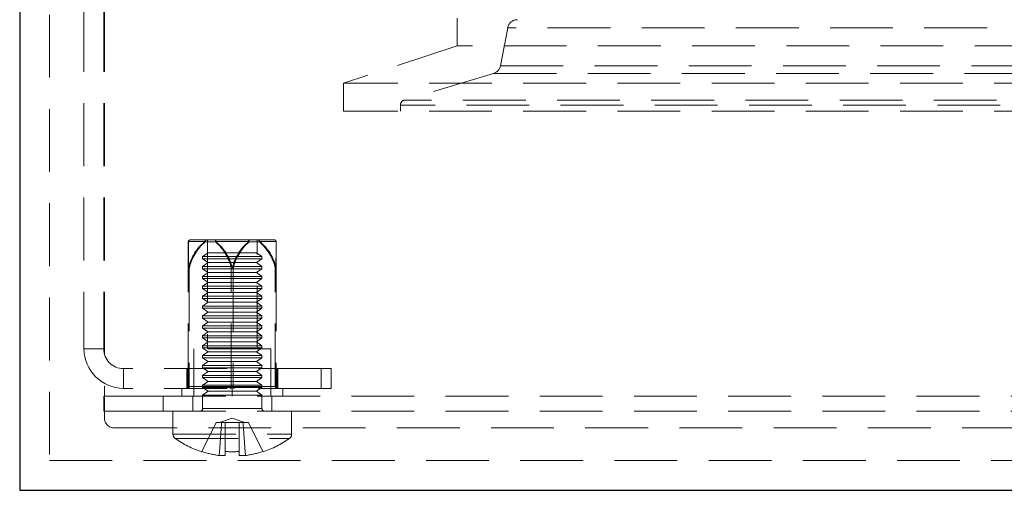
# Model space of a CAD drawing. Units: millimetres. Extents: x 100 to 1984, y -448 to 1337.
# Drawn here: x 1652 to 1752, y 517 to 565 of the extents above; entities that cross this region are included whole.
import ezdxf

# ---------------------------------------------------------------- set-up
doc = ezdxf.new("R2010")
doc.units = ezdxf.units.MM
doc.header["$LTSCALE"] = 5
doc.linetypes.add('HIDDEN', pattern=[1.905, 1.27, -0.635])

msp = doc.modelspace()

# ---------------------------------------------------------------- linework, layer by layer
at = {"color": 7, "linetype": 'Continuous', "lineweight": 25}
for p, q in [((1652.413, 927.043), (1652.413, 517.043)), ((1652.413, 517.043), (1923.413, 517.043))]:
    msp.add_line(p, q, dxfattribs=at)
at = {"color": 7, "linetype": 'HIDDEN', "lineweight": 18}
for p, q in [((1655.413, 927.043), (1655.413, 520.043)), ((1658.913, 632.343), (1658.913, 531.343)), ((1660.913, 632.343), (1660.913, 531.343)), ((1660.983, 632.343), (1660.983, 524.343)), ((1696.663, 564.743), (1696.663, 561.943)), ((1701.758, 563.78), (1701.026, 559.939)), ((1874.067, 563.78), (1701.758, 563.78)), ((1696.663, 561.943), (1685.163, 558.193)), ((1879.163, 561.943), (1696.663, 561.943)), ((1701.026, 559.939), (1874.799, 559.939)), ((1700.331, 559.168), (1691.269, 556.45)), ((1700.331, 559.168), (1875.45, 559.168)), ((1890.663, 558.193), (1685.163, 558.193)), ((1685.163, 558.193), (1685.163, 555.343)), ((1884.913, 555.971), (1690.913, 555.971)), ((1690.913, 555.971), (1690.913, 555.343)), ((1884.556, 556.45), (1691.269, 556.45)), ((1890.663, 555.343), (1685.163, 555.343)), ((1669.463, 539.455), (1669.463, 542.143)), ((1671.157, 542.187), (1669.47, 542.187)), ((1669.47, 542.187), (1671.157, 542.187)), ((1669.663, 542.343), (1671.277, 542.343)), ((1672.198, 542.143), (1671.177, 542.143)), ((1671.277, 542.343), (1672.298, 542.343)), ((1671.413, 542.343), (1671.413, 531.343)), ((1675.6, 542.187), (1672.225, 542.187)), ((1672.225, 542.187), (1675.6, 542.187)), ((1672.298, 542.343), (1675.527, 542.343)), ((1675.527, 542.343), (1676.548, 542.343)), ((1676.648, 542.143), (1675.627, 542.143)), ((1676.413, 531.343), (1676.413, 542.343)), ((1676.548, 542.343), (1678.163, 542.343)), ((1678.356, 542.187), (1676.668, 542.187)), ((1676.668, 542.187), (1678.356, 542.187)), ((1678.363, 542.143), (1678.363, 539.455)), ((1671.467, 541.043), (1670.913, 540.654)), ((1673.913, 540.654), (1670.913, 540.654)), ((1670.913, 540.654), (1670.913, 540.431)), ((1673.913, 541.043), (1671.467, 541.043)), ((1676.358, 541.043), (1673.913, 541.043)), ((1676.913, 540.654), (1673.913, 540.654)), ((1676.913, 540.654), (1676.358, 541.043)), ((1676.913, 540.431), (1676.913, 540.654)), ((1673.913, 540.431), (1670.913, 540.431)), ((1670.913, 540.431), (1671.467, 540.043)), ((1671.467, 540.043), (1670.913, 539.654)), ((1673.913, 539.654), (1670.913, 539.654)), ((1670.913, 539.654), (1670.913, 539.431)), ((1673.913, 540.043), (1671.467, 540.043)), ((1676.913, 540.431), (1673.913, 540.431)), ((1676.358, 540.043), (1673.913, 540.043)), ((1676.913, 539.654), (1673.913, 539.654)), ((1676.358, 540.043), (1676.913, 540.431)), ((1676.913, 539.654), (1676.358, 540.043)), ((1676.913, 539.431), (1676.913, 539.654)), ((1669.563, 539.455), (1669.463, 539.455)), ((1669.463, 527.543), (1669.463, 539.455)), ((1669.563, 539.455), (1669.563, 527.543)), ((1673.913, 539.431), (1670.913, 539.431)), ((1670.913, 539.431), (1671.467, 539.043)), ((1671.467, 539.043), (1670.913, 538.654)), ((1673.913, 539.043), (1671.467, 539.043)), ((1673.813, 527.543), (1673.813, 539.455)), ((1674.013, 539.455), (1673.813, 539.455)), ((1673.813, 539.455), (1674.013, 539.455)), ((1676.913, 539.431), (1673.913, 539.431)), ((1676.358, 539.043), (1673.913, 539.043)), ((1674.013, 539.455), (1674.013, 527.543)), ((1676.358, 539.043), (1676.913, 539.431)), ((1676.913, 538.654), (1676.358, 539.043)), ((1678.263, 527.543), (1678.263, 539.455)), ((1678.363, 539.455), (1678.263, 539.455)), ((1678.363, 539.455), (1678.363, 527.543)), ((1673.913, 538.654), (1670.913, 538.654)), ((1670.913, 538.654), (1670.913, 538.431)), ((1673.913, 538.431), (1670.913, 538.431)), ((1670.913, 538.431), (1671.467, 538.043)), ((1671.467, 538.043), (1670.913, 537.654)), ((1673.913, 538.043), (1671.467, 538.043)), ((1676.913, 538.654), (1673.913, 538.654)), ((1676.913, 538.431), (1673.913, 538.431)), ((1676.358, 538.043), (1673.913, 538.043)), ((1676.358, 538.043), (1676.913, 538.431)), ((1676.913, 537.654), (1676.358, 538.043)), ((1676.913, 538.431), (1676.913, 538.654)), ((1673.913, 537.654), (1670.913, 537.654)), ((1670.913, 537.654), (1670.913, 537.431)), ((1673.913, 537.431), (1670.913, 537.431)), ((1670.913, 537.431), (1671.467, 537.043)), ((1671.467, 537.043), (1670.913, 536.654)), ((1673.913, 537.043), (1671.467, 537.043)), ((1676.913, 537.654), (1673.913, 537.654)), ((1676.913, 537.431), (1673.913, 537.431)), ((1676.358, 537.043), (1673.913, 537.043)), ((1676.358, 537.043), (1676.913, 537.431)), ((1676.913, 536.654), (1676.358, 537.043)), ((1676.913, 537.431), (1676.913, 537.654)), ((1673.913, 536.654), (1670.913, 536.654)), ((1670.913, 536.654), (1670.913, 536.431)), ((1673.913, 536.431), (1670.913, 536.431)), ((1670.913, 536.431), (1671.467, 536.043)), ((1671.467, 536.043), (1670.913, 535.654)), ((1673.913, 536.043), (1671.467, 536.043)), ((1676.913, 536.654), (1673.913, 536.654)), ((1676.913, 536.431), (1673.913, 536.431)), ((1676.358, 536.043), (1673.913, 536.043)), ((1676.358, 536.043), (1676.913, 536.431)), ((1676.913, 535.654), (1676.358, 536.043)), ((1676.913, 536.431), (1676.913, 536.654)), ((1673.913, 535.654), (1670.913, 535.654)), ((1670.913, 535.654), (1670.913, 535.431)), ((1673.913, 535.431), (1670.913, 535.431)), ((1670.913, 535.431), (1671.467, 535.043)), ((1671.467, 535.043), (1670.913, 534.654)), ((1673.913, 535.043), (1671.467, 535.043)), ((1676.913, 535.654), (1673.913, 535.654)), ((1676.913, 535.431), (1673.913, 535.431)), ((1676.358, 535.043), (1673.913, 535.043)), ((1676.358, 535.043), (1676.913, 535.431)), ((1676.913, 534.654), (1676.358, 535.043)), ((1676.913, 535.431), (1676.913, 535.654)), ((1673.913, 534.654), (1670.913, 534.654)), ((1670.913, 534.654), (1670.913, 534.431)), ((1673.913, 534.431), (1670.913, 534.431)), ((1670.913, 534.431), (1671.467, 534.043)), ((1671.467, 534.043), (1670.913, 533.654)), ((1673.913, 534.043), (1671.467, 534.043)), ((1676.913, 534.654), (1673.913, 534.654)), ((1676.913, 534.431), (1673.913, 534.431)), ((1676.358, 534.043), (1673.913, 534.043)), ((1676.358, 534.043), (1676.913, 534.431)), ((1676.913, 533.654), (1676.358, 534.043)), ((1676.913, 534.431), (1676.913, 534.654)), ((1673.913, 533.654), (1670.913, 533.654)), ((1670.913, 533.654), (1670.913, 533.431)), ((1673.913, 533.431), (1670.913, 533.431)), ((1670.913, 533.431), (1671.467, 533.043)), ((1671.467, 533.043), (1670.913, 532.654)), ((1673.913, 533.043), (1671.467, 533.043)), ((1676.913, 533.654), (1673.913, 533.654)), ((1676.913, 533.431), (1673.913, 533.431)), ((1676.358, 533.043), (1673.913, 533.043)), ((1676.358, 533.043), (1676.913, 533.431)), ((1676.913, 532.654), (1676.358, 533.043)), ((1676.913, 533.431), (1676.913, 533.654)), ((1673.913, 532.654), (1670.913, 532.654)), ((1670.913, 532.654), (1670.913, 532.431)), ((1673.913, 532.431), (1670.913, 532.431)), ((1670.913, 532.431), (1671.467, 532.043)), ((1671.467, 532.043), (1670.913, 531.654)), ((1673.913, 532.043), (1671.467, 532.043)), ((1676.913, 532.654), (1673.913, 532.654)), ((1676.913, 532.431), (1673.913, 532.431)), ((1676.358, 532.043), (1673.913, 532.043)), ((1676.358, 532.043), (1676.913, 532.431)), ((1676.913, 531.654), (1676.358, 532.043)), ((1676.913, 532.431), (1676.913, 532.654)), ((1660.913, 531.343), (1658.913, 531.343)), ((1677.813, 531.343), (1670.013, 531.343)), ((1670.013, 531.343), (1670.013, 526.543)), ((1673.913, 531.654), (1670.913, 531.654)), ((1670.913, 531.654), (1670.913, 531.431)), ((1673.913, 531.431), (1670.913, 531.431)), ((1670.913, 531.431), (1671.467, 531.043)), ((1671.467, 531.043), (1670.913, 530.654)), ((1673.913, 531.043), (1671.467, 531.043)), ((1676.913, 531.654), (1673.913, 531.654)), ((1676.913, 531.431), (1673.913, 531.431)), ((1676.358, 531.043), (1673.913, 531.043)), ((1676.358, 531.043), (1676.913, 531.431)), ((1676.913, 530.654), (1676.358, 531.043)), ((1676.913, 531.431), (1676.913, 531.654)), ((1677.813, 526.543), (1677.813, 531.343)), ((1673.913, 530.654), (1670.913, 530.654)), ((1670.913, 530.654), (1670.913, 530.431)), ((1673.913, 530.431), (1670.913, 530.431)), ((1670.913, 530.431), (1671.467, 530.043)), ((1671.467, 530.043), (1670.913, 529.654)), ((1673.913, 530.043), (1671.467, 530.043)), ((1676.913, 530.654), (1673.913, 530.654)), ((1676.913, 530.431), (1673.913, 530.431)), ((1676.358, 530.043), (1673.913, 530.043)), ((1676.358, 530.043), (1676.913, 530.431)), ((1676.913, 529.654), (1676.358, 530.043)), ((1676.913, 530.431), (1676.913, 530.654)), ((1662.913, 529.343), (1662.913, 527.343)), ((1682.913, 529.343), (1662.913, 529.343)), ((1669.313, 529.343), (1669.313, 527.343)), ((1669.413, 527.343), (1669.413, 529.343)), ((1673.913, 529.654), (1670.913, 529.654)), ((1670.913, 529.654), (1670.913, 529.431)), ((1673.913, 529.431), (1670.913, 529.431)), ((1670.913, 529.431), (1671.467, 529.043)), ((1671.467, 529.043), (1670.913, 528.654)), ((1673.913, 529.043), (1671.467, 529.043)), ((1673.813, 529.343), (1673.813, 527.343)), ((1676.913, 529.654), (1673.913, 529.654)), ((1676.913, 529.431), (1673.913, 529.431)), ((1676.358, 529.043), (1673.913, 529.043)), ((1674.013, 527.343), (1674.013, 529.343)), ((1676.358, 529.043), (1676.913, 529.431)), ((1676.913, 528.654), (1676.358, 529.043)), ((1676.913, 529.431), (1676.913, 529.654)), ((1678.413, 529.343), (1678.413, 527.343)), ((1678.513, 527.343), (1678.513, 529.343)), ((1682.913, 527.343), (1682.913, 529.343)), ((1682.913, 529.343), (1683.913, 529.343)), ((1683.913, 529.343), (1683.913, 527.343)), ((1673.913, 528.654), (1670.913, 528.654)), ((1670.913, 528.654), (1670.913, 528.431)), ((1673.913, 528.431), (1670.913, 528.431)), ((1670.913, 528.431), (1671.467, 528.043)), ((1671.467, 528.043), (1670.913, 527.654)), ((1673.913, 528.043), (1671.467, 528.043)), ((1676.913, 528.654), (1673.913, 528.654)), ((1676.913, 528.431), (1673.913, 528.431)), ((1676.358, 528.043), (1673.913, 528.043)), ((1676.358, 528.043), (1676.913, 528.431)), ((1676.913, 527.654), (1676.358, 528.043)), ((1676.913, 528.431), (1676.913, 528.654)), ((1682.913, 527.343), (1662.913, 527.343)), ((1668.813, 526.543), (1668.813, 527.343)), ((1669.563, 527.543), (1669.463, 527.543)), ((1669.463, 527.543), (1669.563, 527.543)), ((1669.563, 527.543), (1673.813, 527.543)), ((1673.913, 527.654), (1670.913, 527.654)), ((1670.913, 527.654), (1670.913, 527.431)), ((1673.913, 527.431), (1670.913, 527.431)), ((1670.913, 527.431), (1671.467, 527.043)), ((1671.467, 527.043), (1670.913, 526.654)), ((1673.913, 527.043), (1671.467, 527.043)), ((1674.013, 527.543), (1673.813, 527.543)), ((1673.813, 527.543), (1674.013, 527.543)), ((1676.913, 527.654), (1673.913, 527.654)), ((1676.913, 527.431), (1673.913, 527.431)), ((1673.913, 526.543), (1673.913, 527.343)), ((1676.358, 527.043), (1673.913, 527.043)), ((1674.013, 527.543), (1678.263, 527.543)), ((1676.358, 527.043), (1676.913, 527.431)), ((1676.913, 526.654), (1676.358, 527.043)), ((1676.913, 527.431), (1676.913, 527.654)), ((1678.363, 527.543), (1678.263, 527.543)), ((1678.263, 527.543), (1678.363, 527.543)), ((1679.013, 526.543), (1679.013, 527.343)), ((1683.913, 527.343), (1682.913, 527.343)), ((1660.913, 526.543), (1660.913, 525.043)), ((1660.913, 526.543), (1666.913, 526.543)), ((1666.913, 526.543), (1666.913, 525.043)), ((1666.913, 526.543), (1908.913, 526.543)), ((1669.913, 526.543), (1669.913, 525.043)), ((1673.913, 526.654), (1670.913, 526.654)), ((1670.913, 526.654), (1670.913, 525.293)), ((1676.913, 526.654), (1673.913, 526.654)), ((1676.913, 525.293), (1676.913, 526.654)), ((1677.913, 525.043), (1677.913, 526.543)), ((1660.913, 525.043), (1666.913, 525.043)), ((1666.913, 525.043), (1908.913, 525.043)), ((1667.913, 525.043), (1667.913, 522.717)), ((1670.913, 525.293), (1676.913, 525.293)), ((1679.913, 522.717), (1679.913, 525.043)), ((1670.82, 520.959), (1672.288, 523.903)), ((1672.288, 523.903), (1672.847, 523.903)), ((1673.913, 524.319), (1672.632, 523.903)), ((1673.203, 523.903), (1672.847, 523.903)), ((1673.203, 520.959), (1673.203, 523.903)), ((1674.623, 523.903), (1673.203, 523.903)), ((1675.193, 523.903), (1673.913, 524.319)), ((1674.623, 520.959), (1674.623, 523.903)), ((1674.978, 523.903), (1674.623, 523.903)), ((1674.978, 523.903), (1675.538, 523.903)), ((1677.005, 520.959), (1675.538, 523.903)), ((1661.983, 523.343), (1913.842, 523.343)), ((1667.913, 522.717), (1679.865, 522.717)), ((1668.141, 522.276), (1679.639, 522.276)), ((1673.203, 520.959), (1673.203, 520.558)), ((1674.623, 520.558), (1674.623, 520.959)), ((1655.413, 520.043), (1920.413, 520.043)), ((1673.203, 520.558), (1672.575, 520.558)), ((1675.25, 520.558), (1674.623, 520.558))]:
    msp.add_line(p, q, dxfattribs=at)
at = {"color": 7, "linetype": 'HIDDEN', "lineweight": 18, "flags": 128}
for points in [[(1669.47, 542.187), (1669.47, 542.126), (1669.476, 541.553), (1669.479, 541.23), (1669.491, 539.817), (1669.494, 539.5)], [(1669.494, 539.5), (1669.476, 541.553), (1669.47, 542.126), (1669.47, 542.187)], [(1671.277, 542.343), (1671.258, 542.339), (1671.239, 542.327), (1671.221, 542.309), (1671.206, 542.284), (1671.194, 542.254), (1671.185, 542.219), (1671.179, 542.182), (1671.177, 542.143)], [(1671.177, 542.143), (1671.179, 542.182), (1671.185, 542.219), (1671.194, 542.254), (1671.206, 542.284), (1671.221, 542.309), (1671.239, 542.327), (1671.258, 542.339), (1671.277, 542.343)], [(1672.298, 542.343), (1672.279, 542.339), (1672.26, 542.327), (1672.243, 542.309), (1672.227, 542.284), (1672.215, 542.254), (1672.206, 542.219), (1672.2, 542.182), (1672.198, 542.143)], [(1672.198, 542.143), (1672.2, 542.182), (1672.206, 542.219), (1672.215, 542.254), (1672.227, 542.284), (1672.243, 542.309), (1672.26, 542.327), (1672.279, 542.339), (1672.298, 542.343)], [(1672.298, 542.343), (1672.286, 542.34), (1672.273, 542.331), (1672.262, 542.318), (1672.251, 542.299), (1672.242, 542.276), (1672.235, 542.249), (1672.229, 542.219), (1672.225, 542.187)], [(1672.225, 542.187), (1672.229, 542.219), (1672.235, 542.249), (1672.242, 542.276), (1672.251, 542.299), (1672.262, 542.318), (1672.273, 542.331), (1672.286, 542.34), (1672.298, 542.343)], [(1675.527, 542.343), (1675.54, 542.34), (1675.552, 542.331), (1675.563, 542.318), (1675.574, 542.299), (1675.583, 542.276), (1675.591, 542.249), (1675.597, 542.219), (1675.6, 542.187)], [(1675.527, 542.343), (1675.547, 542.339), (1675.565, 542.327), (1675.583, 542.309), (1675.598, 542.284), (1675.61, 542.254), (1675.619, 542.219), (1675.625, 542.182), (1675.627, 542.143)], [(1675.627, 542.143), (1675.625, 542.182), (1675.619, 542.219), (1675.61, 542.254), (1675.598, 542.284), (1675.583, 542.309), (1675.565, 542.327), (1675.547, 542.339), (1675.527, 542.343)], [(1675.6, 542.187), (1675.597, 542.219), (1675.591, 542.249), (1675.583, 542.276), (1675.574, 542.299), (1675.563, 542.318), (1675.552, 542.331), (1675.54, 542.34), (1675.527, 542.343)], [(1676.548, 542.343), (1676.568, 542.339), (1676.586, 542.327), (1676.604, 542.309), (1676.619, 542.284), (1676.631, 542.254), (1676.641, 542.219), (1676.646, 542.182), (1676.648, 542.143)], [(1676.648, 542.143), (1676.646, 542.182), (1676.641, 542.219), (1676.631, 542.254), (1676.619, 542.284), (1676.604, 542.309), (1676.586, 542.327), (1676.568, 542.339), (1676.548, 542.343)], [(1678.331, 539.5), (1678.349, 541.553), (1678.355, 542.126), (1678.356, 542.187)], [(1678.356, 542.187), (1678.355, 542.126), (1678.349, 541.553), (1678.346, 541.23), (1678.334, 539.817), (1678.331, 539.5)], [(1669.563, 527.543), (1669.561, 527.504), (1669.555, 527.466), (1669.546, 527.431), (1669.533, 527.401), (1669.518, 527.376), (1669.501, 527.358), (1669.482, 527.346), (1669.463, 527.343)], [(1669.563, 527.543), (1669.561, 527.504), (1669.555, 527.466), (1669.546, 527.431), (1669.533, 527.401), (1669.518, 527.376), (1669.501, 527.358), (1669.482, 527.346), (1669.463, 527.343)], [(1673.813, 527.543), (1673.811, 527.504), (1673.805, 527.466), (1673.796, 527.431), (1673.783, 527.401), (1673.768, 527.376), (1673.751, 527.358), (1673.732, 527.346), (1673.713, 527.343)], [(1673.713, 527.343), (1673.732, 527.346), (1673.751, 527.358), (1673.768, 527.376), (1673.783, 527.401), (1673.796, 527.431), (1673.805, 527.466), (1673.811, 527.504), (1673.813, 527.543)], [(1674.013, 527.543), (1674.015, 527.504), (1674.02, 527.466), (1674.029, 527.431), (1674.042, 527.401), (1674.057, 527.376), (1674.074, 527.358), (1674.093, 527.346), (1674.113, 527.343)], [(1674.113, 527.343), (1674.093, 527.346), (1674.074, 527.358), (1674.057, 527.376), (1674.042, 527.401), (1674.029, 527.431), (1674.02, 527.466), (1674.015, 527.504), (1674.013, 527.543)], [(1678.363, 527.343), (1678.343, 527.346), (1678.324, 527.358), (1678.307, 527.376), (1678.292, 527.401), (1678.279, 527.431), (1678.27, 527.466), (1678.265, 527.504), (1678.263, 527.543)], [(1678.363, 527.343), (1678.343, 527.346), (1678.324, 527.358), (1678.307, 527.376), (1678.292, 527.401), (1678.279, 527.431), (1678.27, 527.466), (1678.265, 527.504), (1678.263, 527.543)], [(1672.847, 523.903), (1672.831, 523.708), (1672.605, 520.935), (1672.575, 520.558)], [(1675.25, 520.558), (1675.22, 520.935), (1674.995, 523.708), (1674.978, 523.903)], [(1670.809, 520.936), (1670.81, 520.938), (1670.812, 520.942), (1670.815, 520.949), (1670.82, 520.959)], [(1677.005, 520.959), (1677.01, 520.949), (1677.014, 520.942), (1677.016, 520.938), (1677.016, 520.936)]]:
    msp.add_lwpolyline(points, dxfattribs=at)
at = {"color": 7, "linetype": 'HIDDEN', "lineweight": 18}
for centre, radius, start, end in [((1702.74, 563.593), 1, 90, 169.2157), ((1700.044, 560.126), 1, 286.69924, 349.2157), ((1691.413, 555.971), 0.5, 106.69924, 180), ((1669.663, 542.143), 0.2, 90, 180), ((1669.612, 542.142), 0.149, 162.47487, 179.95178), ((1669.663, 542.144), 0.199, 90.19528, 167.41211), ((1674.088, 538.515), 4.699, 128.59051, 167.90211), ((1675.499, 537.641), 6.286, 133.68467, 162.80796), ((1674.222, 538.485), 4.759, 129.77564, 168.24243), ((1674.222, 538.485), 4.759, 129.77564, 168.24243), ((1671.313, 542.191), 0.156, 103.30353, 181.41978), ((1671.507, 542.315), 0.372, 200.04039, 207.57608), ((1672.6, 541.934), 0.452, 145.91487, 152.51265), ((1669.153, 538.485), 4.759, 11.75757, 50.22436), ((1669.153, 538.485), 4.759, 11.75757, 50.22436), ((1667.872, 537.58), 6.338, 17.62643, 46.62596), ((1669.279, 538.464), 4.748, 12.60145, 51.65094), ((1678.546, 538.464), 4.748, 128.34906, 167.39855), ((1679.953, 537.58), 6.338, 133.37404, 162.37357), ((1678.672, 538.485), 4.759, 129.77564, 168.24243), ((1678.672, 538.485), 4.759, 129.77564, 168.24243), ((1675.226, 541.934), 0.452, 27.48735, 34.08513), ((1676.512, 542.191), 0.156, 358.58022, 76.69647), ((1676.318, 542.315), 0.372, 332.42392, 339.95961), ((1673.603, 538.485), 4.759, 11.75757, 50.22436), ((1673.603, 538.485), 4.759, 11.75757, 50.22436), ((1672.326, 537.641), 6.286, 17.19204, 46.31533), ((1673.737, 538.515), 4.699, 12.09789, 51.40949), ((1678.162, 542.144), 0.199, 12.58789, 89.80472), ((1678.163, 542.143), 0.2, 0, 90), ((1678.214, 542.142), 0.149, 0.04822, 17.52513), ((1669.52, 539.448), 0.0577, 116.94327, 173.29878), ((1669.728, 539.784), 0.368, 230.58104, 243.37384), ((1674.223, 538.671), 0.885, 110.55023, 117.64834), ((1673.602, 538.671), 0.885, 62.35166, 69.44977), ((1678.098, 539.784), 0.368, 296.62616, 309.41896), ((1678.305, 539.448), 0.0577, 6.70122, 63.05673), ((1662.913, 531.343), 4, 180, 270), ((1662.913, 531.343), 2, 180, 270), ((1669.263, 527.543), 0.2, 270, 0), ((1678.563, 527.543), 0.2, 180, 270), ((1670.663, 525.293), 0.25, 270, 0), ((1677.163, 525.293), 0.25, 180, 270), ((1661.983, 524.343), 1, 180, 270), ((1668.453, 522.717), 0.54, 180, 234.74847), ((1673.913, 530.443), 10, 234.74847, 251.91806), ((1673.913, 530.443), 10, 288.08194, 305.25153), ((1679.373, 522.717), 0.54, 305.25153, 0), ((1673.913, 530.443), 9.975, 251.93951, 262.29334), ((1673.913, 531.987), 11.05, 266.3161, 273.6839), ((1673.913, 530.443), 9.975, 277.70666, 288.06049)]:
    msp.add_arc(centre, radius, start, end, dxfattribs=at)

doc.saveas('drawing.dxf')
